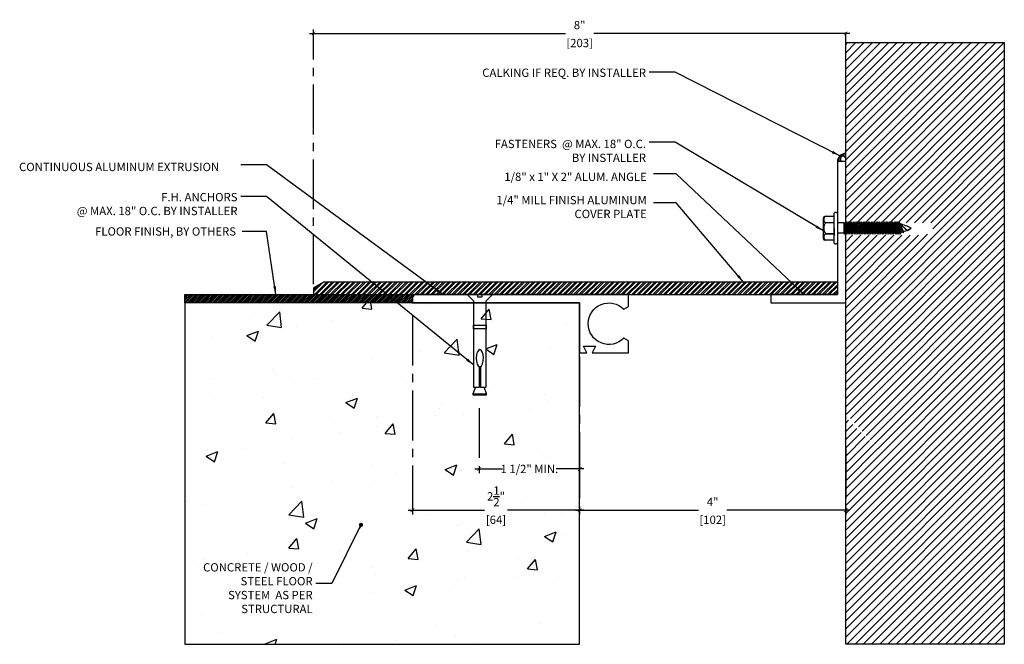
# Model space of a CAD drawing. Units: inches. Extents: x 71 to 17507638, y -16 to -7.
import ezdxf

# ---------------------------------------------------------------- set-up
doc = ezdxf.new("R2010")
doc.units = ezdxf.units.IN
doc.header["$MEASUREMENT"] = 0
doc.linetypes.add('CENTER2', pattern=[1.125, 0.75, -0.125, 0.125, -0.125])
for name, color, linetype in [('A-Text', 2, 'Continuous'), ('OBJ', 7, 'Continuous'), ('PW-Extruded Alum_Extrution', 3, 'Continuous'), ('PW-Hatch', 8, 'Continuous'), ('PW-Screws', 8, 'Continuous'), ('PW-Text & Arrows', 2, 'Continuous')]:
    doc.layers.add(name, color=color, linetype=linetype)
doc.styles.get("Standard").update_dxf_attribs({"font": 'ARIALN.TTF', "height": 0.125})
doc.dimstyles.new('PW Dims', dxfattribs={"dimtxt": 0.125, "dimasz": 0.055, "dimexe": 0.0625, "dimexo": 0.0625, "dimgap": 0.0625, "dimtad": 0, "dimdec": 5, "dimzin": 3, "dimdsep": 46, "dimlunit": 4, "dimtxsty": 'Standard', "dimblk": 'ARCHTICK', "dimcen": 0.09, "dimdle": 0.0625, "dimclrd": 8, "dimclre": 8, "dimclrt": 2, "dimadec": 0, "dimazin": 0, "dimtfac": 1, "dimtdec": 5, "dimtofl": 0, "dimtmove": 0, "dimatfit": 3, "dimfxl": 1, "dimtolj": 1, "dimtzin": 0, "dimarcsym": 0})
doc.dimstyles.get("Standard").update_dxf_attribs({"dimtxt": 0.18, "dimasz": 0.18, "dimexe": 0.18, "dimexo": 0.0625, "dimgap": 0.09, "dimtad": 0, "dimtih": 1, "dimtoh": 1, "dimdec": 4, "dimzin": 0, "dimdsep": 46, "dimtxsty": 'Standard', "dimcen": 0.09, "dimadec": 0, "dimazin": 0, "dimtfac": 1, "dimtdec": 4, "dimtofl": 0, "dimtmove": 0, "dimatfit": 3, "dimfxl": 1, "dimtolj": 1, "dimtzin": 0, "dimarcsym": 0})

# ---------------------------------------------------------------- blocks, each defined once
blk = doc.blocks.new('sleeve anchor # 1')
for points in [[(3.707, 1.856), (3.707, 1.551), (3.621, 1.551), (3.621, 2.847), (3.527, 2.94), (3.685, 2.94), (3.685, 2.901), (3.714, 2.901), (3.743, 2.901), (3.743, 2.94), (3.902, 2.94), (3.808, 2.847), (3.808, 1.551), (3.719, 1.551), (3.719, 1.855)], [(3.781, 1.551), (3.821, 1.448), (3.687, 1.448), (3.615, 1.448), (3.651, 1.551)]]:
    blk.add_lwpolyline(points)
blk.add_lwpolyline([(3.808, 2.484), (3.621, 2.484), (3.621, 2.426), (3.808, 2.426)], close=True)
at = {"color": 0}
blk.add_lwpolyline([(3.821, 1.448), (3.821, 1.437), (3.818, 1.435), (3.707, 1.435), (3.619, 1.435), (3.615, 1.437), (3.615, 1.448)], dxfattribs=at)
at = {"extrusion": (0, 0, -1)}
blk.add_ellipse((3.715, 1.984), major_axis=(0, 0.13), ratio=0.410641, start_param=3.279515, end_param=9.334174, dxfattribs=at)
blk = doc.blocks.new('_ArchTick')
at = {"color": 0, "linetype": 'ByBlock', "const_width": 0.15}
blk.add_lwpolyline([(-0.5, -0.5), (0.5, 0.5)], dxfattribs=at)
blk = doc.blocks.new('*D47')
at = {"color": 8, "linetype": 'CENTER2', "lineweight": -2}
for p, q in [((77.43, -12.379), (77.43, -13.357)), ((78.942, -12.903), (78.942, -13.357))]:
    blk.add_line(p, q, dxfattribs=at)
at = {"color": 8, "lineweight": -2}
for p, q in [((77.368, -13.294), (77.782, -13.294)), ((79.004, -13.294), (78.591, -13.294))]:
    blk.add_line(p, q, dxfattribs=at)
at = {"layer": 'Defpoints', "color": 0}
for p in [(77.43, -12.316), (78.942, -12.841), (77.43, -13.294)]:
    blk.add_point(p, dxfattribs=at)
at = {"color": 8, "lineweight": -2, "xscale": 0.05499999999999999, "yscale": 0.05499999999999999, "zscale": 0.05499999999999999, "rotation": 180}
blk.add_blockref('_ArchTick', (77.43, -13.294), dxfattribs=at)
at = {"color": 8, "lineweight": -2, "xscale": 0.05499999999999999, "yscale": 0.05499999999999999, "zscale": 0.05499999999999999}
blk.add_blockref('_ArchTick', (78.942, -13.294), dxfattribs=at)
at = {"color": 2, "insert": (78.186, -13.294), "char_height": 0.125, "attachment_point": 5}
blk.add_mtext('\\A1;1 1/2" MIN.', dxfattribs=at)
blk = doc.blocks.new('*D48')
at = {"color": 8, "linetype": 'CENTER2', "lineweight": -2}
for p, q in [((76.427, -10.99), (76.427, -13.978)), ((78.942, -11.61), (78.942, -13.978))]:
    blk.add_line(p, q, dxfattribs=at)
at = {"color": 8, "lineweight": -2}
for p, q in [((76.364, -13.915), (77.512, -13.915)), ((79.004, -13.915), (77.857, -13.915))]:
    blk.add_line(p, q, dxfattribs=at)
at = {"layer": 'Defpoints', "color": 0}
for p in [(76.427, -10.927), (78.942, -11.548), (76.427, -13.915)]:
    blk.add_point(p, dxfattribs=at)
at = {"color": 8, "lineweight": -2, "xscale": 0.05499999999999999, "yscale": 0.05499999999999999, "zscale": 0.05499999999999999, "rotation": 180}
blk.add_blockref('_ArchTick', (76.427, -13.915), dxfattribs=at)
at = {"color": 8, "lineweight": -2, "xscale": 0.05499999999999999, "yscale": 0.05499999999999999, "zscale": 0.05499999999999999}
blk.add_blockref('_ArchTick', (78.942, -13.915), dxfattribs=at)
at = {"color": 2, "char_height": 0.125, "attachment_point": 5}
for s, insert in [('\\A1;2{\\H1.000000x;\\S1/2;}"', (77.684, -13.706)), ('\\A1;[64]', (77.684, -14.058))]:
    blk.add_mtext(s, dxfattribs=dict(at, insert=insert))
blk = doc.blocks.new('FGFDGFG')
at = {"layer": 'PW-Screws'}
for p, q in [((29.835, -1.77), (30.141, -1.77)), ((29.812, -1.821), (29.812, -1.797)), ((29.812, -1.934), (29.812, -1.808)), ((29.909, -1.808), (29.909, -1.935)), ((29.909, -1.934), (29.909, -1.808)), ((30.076, -1.934), (30.075, -1.807)), ((30.075, -1.808), (30.076, -1.935)), ((30.172, -1.802), (30.172, -1.934)), ((30.172, -1.807), (30.172, -1.934)), ((29.767, -1.934), (30.221, -1.934)), ((29.767, -1.934), (30.221, -1.934)), ((30.221, -1.98), (29.767, -1.98)), ((29.917, -2.085), (29.917, -1.98)), ((30.074, -2.085), (30.074, -1.98)), ((29.903, -2.089), (29.943, -2.085)), ((29.917, -2.085), (29.903, -2.089)), ((29.903, -2.089), (29.929, -2.104)), ((29.903, -2.125), (30.088, -2.106)), ((29.903, -2.125), (29.929, -2.11)), ((29.903, -2.125), (29.929, -2.14)), ((29.903, -2.165), (30.088, -2.145)), ((29.903, -2.165), (29.929, -2.149)), ((29.903, -2.165), (29.929, -2.18)), ((29.903, -2.204), (30.088, -2.184)), ((29.903, -2.204), (29.929, -2.188)), ((29.903, -2.204), (29.929, -2.219)), ((29.917, -2.085), (30.074, -2.085)), ((29.929, -2.104), (30.061, -2.085)), ((29.929, -2.11), (30.061, -2.09)), ((29.929, -2.101), (29.929, -2.11)), ((29.929, -2.112), (29.929, -2.104)), ((29.929, -2.14), (30.061, -2.121)), ((29.929, -2.149), (30.061, -2.13)), ((29.929, -2.14), (29.929, -2.149)), ((29.929, -2.141), (29.929, -2.149)), ((29.929, -2.18), (30.061, -2.16)), ((29.929, -2.188), (30.061, -2.169)), ((29.929, -2.18), (29.929, -2.188)), ((29.929, -2.219), (30.061, -2.199)), ((29.929, -2.227), (30.061, -2.208)), ((29.929, -2.219), (29.929, -2.227)), ((30.061, -2.082), (30.061, -2.09)), ((30.088, -2.106), (30.061, -2.09)), ((30.088, -2.106), (30.061, -2.121)), ((30.061, -2.121), (30.061, -2.129)), ((30.061, -2.122), (30.061, -2.13)), ((30.088, -2.145), (30.061, -2.13)), ((30.088, -2.145), (30.061, -2.16)), ((30.061, -2.16), (30.061, -2.169)), ((30.088, -2.184), (30.061, -2.169)), ((30.088, -2.184), (30.061, -2.199)), ((30.061, -2.199), (30.061, -2.208)), ((30.088, -2.223), (30.061, -2.208)), ((29.903, -2.242), (30.088, -2.223)), ((29.903, -2.242), (29.929, -2.227)), ((29.903, -2.242), (29.929, -2.258)), ((29.903, -2.281), (30.088, -2.262)), ((29.903, -2.281), (29.929, -2.266)), ((29.903, -2.281), (29.929, -2.297)), ((29.903, -2.32), (30.088, -2.301)), ((29.903, -2.32), (29.929, -2.305)), ((29.903, -2.32), (29.929, -2.335)), ((29.903, -2.359), (30.088, -2.339)), ((29.903, -2.359), (29.929, -2.344)), ((29.903, -2.359), (29.929, -2.374)), ((29.929, -2.258), (30.061, -2.238)), ((29.929, -2.266), (30.061, -2.247)), ((29.929, -2.258), (29.929, -2.266)), ((29.929, -2.297), (30.062, -2.277)), ((29.929, -2.305), (30.062, -2.285)), ((29.929, -2.297), (29.929, -2.305)), ((29.929, -2.335), (30.062, -2.316)), ((29.929, -2.344), (30.062, -2.324)), ((29.929, -2.335), (29.929, -2.344)), ((29.929, -2.374), (30.062, -2.355)), ((29.929, -2.383), (30.062, -2.363)), ((30.088, -2.223), (30.061, -2.238)), ((30.061, -2.238), (30.061, -2.247)), ((30.088, -2.262), (30.061, -2.247)), ((30.088, -2.262), (30.062, -2.277)), ((30.062, -2.277), (30.062, -2.285)), ((30.088, -2.301), (30.062, -2.285)), ((30.088, -2.301), (30.062, -2.316)), ((30.062, -2.316), (30.062, -2.324)), ((30.088, -2.339), (30.062, -2.324)), ((30.088, -2.339), (30.062, -2.355)), ((30.062, -2.355), (30.062, -2.363)), ((30.088, -2.378), (30.062, -2.363)), ((29.903, -2.398), (30.088, -2.378)), ((29.903, -2.398), (29.929, -2.383)), ((29.903, -2.398), (29.929, -2.413)), ((29.903, -2.437), (30.088, -2.417)), ((29.903, -2.437), (29.929, -2.421)), ((29.903, -2.437), (29.93, -2.452)), ((29.903, -2.476), (30.088, -2.456)), ((29.903, -2.476), (29.93, -2.46)), ((29.903, -2.476), (29.93, -2.491)), ((29.903, -2.514), (30.088, -2.495)), ((29.903, -2.514), (29.93, -2.499)), ((29.903, -2.514), (29.93, -2.529)), ((29.929, -2.374), (29.929, -2.383)), ((29.929, -2.413), (30.062, -2.394)), ((29.929, -2.421), (30.062, -2.402)), ((29.929, -2.413), (29.929, -2.421)), ((29.93, -2.452), (30.062, -2.432)), ((29.93, -2.46), (30.062, -2.441)), ((29.93, -2.452), (29.93, -2.46)), ((29.93, -2.491), (30.062, -2.471)), ((29.93, -2.499), (30.062, -2.479)), ((29.93, -2.49), (29.93, -2.499)), ((29.93, -2.529), (30.062, -2.51)), ((30.088, -2.378), (30.062, -2.394)), ((30.062, -2.394), (30.062, -2.402)), ((30.088, -2.417), (30.062, -2.402)), ((30.088, -2.417), (30.062, -2.432)), ((30.062, -2.432), (30.062, -2.441)), ((30.088, -2.456), (30.062, -2.441)), ((30.088, -2.456), (30.062, -2.471)), ((30.062, -2.471), (30.062, -2.479)), ((30.088, -2.495), (30.062, -2.479)), ((30.088, -2.495), (30.062, -2.51)), ((30.062, -2.51), (30.062, -2.518)), ((29.903, -2.553), (30.088, -2.533)), ((29.903, -2.553), (29.93, -2.538)), ((29.903, -2.553), (29.93, -2.568)), ((29.903, -2.592), (30.088, -2.572)), ((29.903, -2.592), (29.93, -2.577)), ((29.903, -2.592), (29.93, -2.607)), ((29.903, -2.631), (30.088, -2.611)), ((29.903, -2.631), (29.93, -2.615)), ((29.903, -2.631), (29.93, -2.646)), ((29.903, -2.669), (30.088, -2.65)), ((29.903, -2.669), (29.93, -2.654)), ((29.93, -2.538), (30.062, -2.518)), ((29.93, -2.529), (29.93, -2.538)), ((29.93, -2.568), (30.062, -2.549)), ((29.93, -2.577), (30.062, -2.557)), ((29.93, -2.568), (29.93, -2.577)), ((29.93, -2.607), (30.062, -2.588)), ((29.93, -2.615), (30.062, -2.596)), ((29.93, -2.607), (29.93, -2.615)), ((29.93, -2.646), (30.062, -2.626)), ((29.93, -2.654), (30.062, -2.635)), ((29.93, -2.654), (30.062, -2.635)), ((29.93, -2.646), (29.93, -2.654)), ((29.93, -2.646), (29.93, -2.654)), ((30.088, -2.533), (30.062, -2.518)), ((30.088, -2.533), (30.062, -2.549)), ((30.062, -2.549), (30.062, -2.557)), ((30.088, -2.572), (30.062, -2.557)), ((30.088, -2.572), (30.062, -2.588)), ((30.062, -2.588), (30.062, -2.596)), ((30.088, -2.611), (30.062, -2.596)), ((30.088, -2.611), (30.062, -2.626)), ((30.062, -2.635), (30.062, -2.626)), ((30.062, -2.626), (30.062, -2.635)), ((30.088, -2.65), (30.062, -2.635)), ((30.088, -2.65), (30.062, -2.665)), ((29.903, -2.669), (29.93, -2.685)), ((29.903, -2.708), (30.088, -2.689)), ((29.903, -2.708), (29.93, -2.693)), ((29.903, -2.708), (29.93, -2.724)), ((29.903, -2.747), (30.088, -2.727)), ((29.903, -2.747), (29.93, -2.732)), ((29.903, -2.747), (29.93, -2.762)), ((29.903, -2.786), (30.088, -2.766)), ((29.903, -2.786), (29.93, -2.77)), ((29.903, -2.786), (29.93, -2.801)), ((29.903, -2.825), (30.088, -2.805)), ((29.903, -2.825), (29.93, -2.809)), ((29.93, -2.685), (30.062, -2.665)), ((29.93, -2.693), (30.062, -2.674)), ((29.93, -2.685), (29.93, -2.693)), ((29.93, -2.724), (30.062, -2.704)), ((29.93, -2.732), (30.062, -2.712)), ((29.93, -2.732), (30.062, -2.712)), ((29.93, -2.723), (29.93, -2.732)), ((29.93, -2.724), (29.93, -2.732)), ((29.93, -2.762), (30.062, -2.743)), ((29.93, -2.77), (30.062, -2.751)), ((29.93, -2.762), (29.93, -2.77)), ((29.93, -2.801), (30.062, -2.781)), ((29.93, -2.809), (30.062, -2.79)), ((29.93, -2.801), (29.93, -2.809)), ((30.062, -2.743), (30.033, -2.747)), ((30.062, -2.665), (30.062, -2.674)), ((30.088, -2.689), (30.062, -2.674)), ((30.088, -2.689), (30.062, -2.704)), ((30.062, -2.704), (30.062, -2.712)), ((30.062, -2.712), (30.088, -2.728)), ((30.088, -2.727), (30.062, -2.712)), ((30.088, -2.727), (30.062, -2.743)), ((30.088, -2.728), (30.062, -2.743)), ((30.062, -2.743), (30.062, -2.751)), ((30.088, -2.766), (30.062, -2.751)), ((30.088, -2.766), (30.062, -2.781)), ((30.062, -2.781), (30.062, -2.79)), ((30.088, -2.805), (30.062, -2.79)), ((30.088, -2.805), (30.062, -2.82)), ((29.903, -2.825), (29.93, -2.84)), ((29.903, -2.863), (30.088, -2.844)), ((29.903, -2.863), (29.93, -2.848)), ((29.903, -2.863), (29.93, -2.878)), ((29.903, -2.894), (30.088, -2.874)), ((29.903, -2.894), (29.93, -2.878)), ((29.903, -2.894), (29.93, -2.909)), ((29.903, -2.924), (30.088, -2.905)), ((29.903, -2.924), (29.93, -2.909)), ((29.903, -2.924), (29.93, -2.939)), ((29.936, -2.958), (29.924, -2.973)), ((29.93, -2.84), (30.062, -2.82)), ((29.93, -2.848), (30.062, -2.828)), ((29.93, -2.848), (30.062, -2.828)), ((29.93, -2.848), (30.062, -2.828)), ((29.93, -2.839), (29.93, -2.848)), ((29.93, -2.839), (29.93, -2.848)), ((29.93, -2.839), (29.93, -2.848)), ((29.93, -2.878), (30.062, -2.859)), ((29.93, -2.878), (30.062, -2.859)), ((29.93, -2.87), (29.93, -2.878)), ((29.93, -2.909), (30.062, -2.889)), ((29.93, -2.909), (30.062, -2.889)), ((29.93, -2.901), (29.93, -2.909)), ((29.93, -2.939), (30.062, -2.92)), ((30.059, -2.92), (29.936, -2.958)), ((29.941, -2.973), (30.059, -2.92)), ((30.059, -2.92), (29.959, -3.036)), ((30.062, -2.82), (30.062, -2.828)), ((30.088, -2.844), (30.062, -2.828)), ((30.088, -2.844), (30.062, -2.828)), ((30.088, -2.844), (30.062, -2.859)), ((30.062, -2.851), (30.062, -2.859)), ((30.088, -2.874), (30.062, -2.859)), ((30.088, -2.874), (30.062, -2.889)), ((30.062, -2.881), (30.062, -2.889)), ((30.088, -2.905), (30.062, -2.889)), ((30.088, -2.905), (30.062, -2.92)), ((29.924, -2.973), (29.941, -2.973)), ((29.959, -3.036), (29.994, -3.091))]:
    blk.add_line(p, q, dxfattribs=at)
at = {"layer": 'PW-Screws', "lineweight": 9}
for p, q in [((29.767, -1.934), (29.993, -1.935)), ((30.221, -1.98), (30.221, -1.98))]:
    blk.add_line(p, q, dxfattribs=at)
at = {"layer": 'PW-Screws'}
for centre, radius, start, end in [((29.839, -1.797), 0.0274, 98.6181, 180.028), ((29.86, -1.828), 0.0525, 22.8186, 157.152), ((29.992, -1.9), 0.124, 47.7484, 132.124), ((30.124, -1.828), 0.0524, 22.7571, 157.2134), ((30.144, -1.798), 0.0281, 350.7997, 97.2528), ((29.786, -1.957), 0.0298, 129.6397, 230.3533), ((30.195, -1.957), 0.0344, 318.1669, 41.889), ((29.801, -2.993), 0.139, 14.5447, 22.4693), ((28.979, -2.609), 1.124, 334.595, 343.9103), ((28.979, -2.609), 1.124, 334.595, 343.8309), ((30.527, -2.778), 0.618, 198.3846, 210.402)]:
    blk.add_arc(centre, radius, start, end, dxfattribs=at)
blk = doc.blocks.new('*D50')
at = {"color": 8, "linetype": 'CENTER2', "lineweight": -2}
for p, q in [((78.942, -12.986), (78.942, -13.978)), ((82.942, -12.986), (82.942, -13.978))]:
    blk.add_line(p, q, dxfattribs=at)
at = {"color": 8, "lineweight": -2}
for p, q in [((78.879, -13.915), (80.729, -13.915)), ((83.004, -13.915), (81.154, -13.915))]:
    blk.add_line(p, q, dxfattribs=at)
at = {"layer": 'Defpoints', "color": 0}
for p in [(78.942, -12.924), (82.942, -12.924), (82.942, -13.915)]:
    blk.add_point(p, dxfattribs=at)
at = {"color": 8, "lineweight": -2, "xscale": 0.05499999999999999, "yscale": 0.05499999999999999, "zscale": 0.05499999999999999, "rotation": 180}
blk.add_blockref('_ArchTick', (78.942, -13.915), dxfattribs=at)
at = {"color": 8, "lineweight": -2, "xscale": 0.05499999999999999, "yscale": 0.05499999999999999, "zscale": 0.05499999999999999}
blk.add_blockref('_ArchTick', (82.942, -13.915), dxfattribs=at)
at = {"color": 2, "char_height": 0.125, "attachment_point": 5}
for s, insert in [('\\A1;4"', (80.942, -13.79)), ('\\A1;[102]', (80.942, -14.058))]:
    blk.add_mtext(s, dxfattribs=dict(at, insert=insert))
blk = doc.blocks.new('*D52')
at = {"color": 8, "lineweight": -2}
for p, q in [((74.879, -6.75), (78.729, -6.75)), ((83.004, -6.75), (79.154, -6.75))]:
    blk.add_line(p, q, dxfattribs=at)
at = {"color": 8, "linetype": 'CENTER2', "lineweight": -2}
for p, q in [((74.942, -10.516), (74.942, -6.687)), ((82.942, -8.611), (82.942, -6.687))]:
    blk.add_line(p, q, dxfattribs=at)
at = {"layer": 'Defpoints', "color": 0}
for p in [(82.942, -6.75), (82.942, -8.674), (74.942, -10.578)]:
    blk.add_point(p, dxfattribs=at)
at = {"color": 8, "lineweight": -2, "xscale": 0.05499999999999999, "yscale": 0.05499999999999999, "zscale": 0.05499999999999999, "rotation": 180}
blk.add_blockref('_ArchTick', (74.942, -6.75), dxfattribs=at)
at = {"color": 8, "lineweight": -2, "xscale": 0.05499999999999999, "yscale": 0.05499999999999999, "zscale": 0.05499999999999999}
blk.add_blockref('_ArchTick', (82.942, -6.75), dxfattribs=at)
at = {"color": 2, "char_height": 0.125, "attachment_point": 5}
for s, insert in [('\\A1;8"', (78.942, -6.623)), ('\\A1;[203]', (78.942, -6.892))]:
    blk.add_mtext(s, dxfattribs=dict(at, insert=insert))

msp = doc.modelspace()

# ---------------------------------------------------------------- hatches: boundary and pattern name
at = {"layer": 'PW-Hatch'}
h = msp.add_hatch(dxfattribs=at)
h.set_pattern_fill('ANSI31', color=256, scale=0.7, style=0)
h.set_pattern_definition([(45, (70.0951, -15.80031), (-0.06187184, 0.06187184), [])])
h.paths.add_polyline_path([(82.941694, -9.5924), (84.137228, -9.5924), (84.137228, -9.622821), (84.239754, -9.587185), (84.252778, -9.587185), (84.252778, -9.678362), (84.252778, -9.792296), (84.239754, -9.792296), (84.137228, -9.753237), (84.137228, -9.779741), (82.941694, -9.779741), (82.941694, -12.455416), (83.473794, -13.034391), (82.941694, -12.520923), (82.941694, -13.042581), (82.943093, -13.042581), (82.943064, -13.682362), (82.941694, -15.929486), (85.327016, -15.929486), (85.327016, -6.883469), (82.941694, -6.883469)])
h = msp.add_hatch(dxfattribs=at)
h.set_pattern_fill('ANSI32', color=256, scale=0.15, style=0)
h.set_pattern_definition([(45, (76.94172, -10.674016), (-0.03977476, 0.03977476), []), (45, (76.968235, -10.674016), (-0.03977476, 0.03977476), [])])
h.paths.add_polyline_path([(82.816694, -10.673994), (82.816694, -10.486226), (75.093361, -10.485627), (74.940713, -10.578795), (74.941694, -10.673418)])
h = msp.add_hatch(dxfattribs=at)
h.set_pattern_fill('ANSI31', color=256, scale=0.15, style=0)
h.set_pattern_definition([(45, (70.0951, -13.269983), (-0.01325825, 0.01325825), [])])
h.paths.add_polyline_path([(73.003499, -10.673418), (73.003499, -10.799016), (76.426694, -10.799016), (76.426694, -10.673418)])
h = msp.add_hatch(dxfattribs=at)
h.set_pattern_fill('AR-CONC', color=256, scale=0.25, style=0)
h.set_pattern_definition([(50, (74.5688, -14.484), (1.79315, -0.15688), [0.1875, -2.0625]), (355, (74.5688, -14.484), (-0.3469, 1.8805), [0.15, -1.65]), (100.45, (74.7182, -14.497), (1.4463, 1.7236), [0.15935, -1.75286]), (46.184, (74.5688, -13.984), (2.6681, -0.4138), [0.28125, -3.09375]), (96.636, (74.7912, -14.0184), (2.3367, 2.4353), [0.239, -2.6293]), (351.184, (74.5688, -13.984), (2.3367, 2.4353), [0.225, -2.475]), (21, (74.8188, -14.109), (1.49227, -1.00655), [0.1875, -2.0625]), (326, (74.8188, -14.109), (0.6083, 1.8129), [0.15, -1.65]), (71.45, (74.9432, -14.1928), (2.10056, 0.8063), [0.15935, -1.75286]), (37.5, (74.5688, -14.48395), (0.0304, 0.832235), [0, -1.63, 0, -1.675, 0, -1.65625]), (7.5, (74.5688, -14.48395), (0.65767, 0.98603), [0, -0.955, 0, -1.5925, 0, -0.63125]), (327.5, (74.0113, -14.48395), (1.334556, -0.05639), [0, -0.625, 0, -1.95, 0, -2.5875]), (317.5, (73.7613, -14.484), (1.45797, 0.25026), [0, -0.8125, 0, -1.295, 0, -1.8375])])
h.paths.add_polyline_path([(78.941694, -15.929486), (78.941694, -10.799016), (73.003499, -10.799016), (73.003499, -15.929486)])

# ---------------------------------------------------------------- linework, layer by layer
at = {"layer": 'PW-Extruded Alum_Extrution'}
for points in [[(82.816694, -8.673994), (82.816694, -10.673994), (81.816694, -10.673994), (81.816694, -10.798994), (82.816694, -10.798994), (82.941694, -10.798994), (82.941694, -8.673994), (82.816694, -8.673994)], [(82.816694, -10.486226), (75.093361, -10.485627), (74.941694, -10.578196), (74.941694, -10.673418), (82.816694, -10.674016)], [(82.816694, -10.486226), (82.816694, -10.674016)]]:
    msp.add_lwpolyline(points, dxfattribs=at)
msp.add_lwpolyline([(79.605385, -10.893266), (79.676694, -10.854549), (79.676694, -10.674016), (76.456694, -10.674016), (76.426694, -10.707335), (76.426694, -10.799016), (78.941694, -10.799016), (78.941694, -11.547516), (79.051694, -11.547516), (79.001694, -11.447516), (79.181694, -11.447516), (79.131694, -11.547516), (79.676694, -11.547516), (79.676694, -11.366984), (79.605385, -11.328266, -2.462948016)], format="xyb", close=True, dxfattribs=at)
at = {"layer": 'PW-Hatch'}
for points in [[(82.941694, -6.883469), (85.327016, -6.883469), (85.327016, -15.929486), (82.941694, -15.929486)], [(76.426694, -10.799016), (73.003499, -10.799016), (73.003499, -10.673418), (76.426694, -10.673418)], [(78.941694, -10.799016), (73.003499, -10.799016), (73.003499, -15.929486), (78.941694, -15.929486)]]:
    msp.add_lwpolyline(points, close=True, dxfattribs=at)
for centre, radius, start, end in [((82.947709, -8.68151), 0.131231, 92.6272045, 176.7167897), ((82.917125, -8.653715), 0.078712, 71.8114549, 194.9297963), ((82.903322, -8.635949), 0.041364, 21.9271993, 246.889986)]:
    msp.add_arc(centre, radius, start, end, dxfattribs=at)

# ---------------------------------------------------------------- block references
at = {"layer": 'OBJ', "rotation": 90}
msp.add_blockref('FGFDGFG', (80.836434, -39.667814), dxfattribs=at)
at = {"layer": 'PW-Hatch', "lineweight": 9, "xscale": -1}
msp.add_blockref('sleeve anchor # 1', (81.155932, -13.614552), dxfattribs=at)
msp.add_blockref('sleeve anchor # 1', (81.155932, -13.614552), dxfattribs=at)

# ---------------------------------------------------------------- texts
at = {"layer": 'A-Text', "char_height": 0.125}
for s, insert, width, attachment_point in [('\\A1;CALKING IF REQ. BY INSTALLER', (79.940058, -7.400972), 3.23582716, 9), ('\\A1;FASTENERS  @ MAX. 18" O.C. \\PBY INSTALLER', (79.940058, -8.679457), 3.23582716, 9), ('\\A1;\\pi0.75386;CONTINUOUS ALUMINUM EXTRUSION', (70.418165, -8.81707), 3.37596303, 7), ('\\A1;1/8" x 1" X 2" ALUM. ANGLE', (79.951032, -8.96563), 2.55773187, 9), ('\\A1;F.H. ANCHORS\\P @ MAX. 18" O.C. BY INSTALLER', (73.797575, -9.478945), 2.53223906, 9), ('\\A1;1/4" MILL FINISH ALUMINUM COVER PLATE ', (79.951032, -9.523271), 2.55773187, 9), ('\\A1;FLOOR FINISH, BY OTHERS', (73.774927, -9.786838), 2.56304993, 9), ('\\A1;CONCRETE / WOOD / STEEL FLOOR SYSTEM  AS PER STRUCTURAL', (74.926924, -15.460271), 1.7263782, 9)]:
    msp.add_mtext(s, dxfattribs=dict(at, insert=insert, width=width, attachment_point=attachment_point))

# ---------------------------------------------------------------- dimensions: what is measured, and where the dimension line sits
for base, p1, p2, picture, middle in [((82.941694, -6.749641), (74.941694, -10.578196), (82.941694, -8.673994), '*D52', (78.941694, -6.749641)), ((76.426694, -13.915112), (78.941694, -11.547516), (76.426694, -10.92714), '*D48', (77.684194, -13.915112)), ((82.941694, -13.915112), (78.941694, -12.923644), (82.941694, -12.923644), '*D50', (80.941694, -13.915112))]:
    dim = msp.add_linear_dim(base=base, p1=p1, p2=p2, dimstyle='PW Dims', override={"dimpost": '\\X'})
    dim.commit()
    dim.dimension.update_dxf_attribs({"geometry": picture, "text_midpoint": middle})
dim = msp.add_linear_dim(base=(77.430479, -13.294345), p1=(78.941694, -12.840909), p2=(77.430479, -12.316236), text='1 1/2" MIN.', dimstyle='PW Dims', override={"dimpost": '\\X'})
dim.commit()
dim.dimension.update_dxf_attribs({"geometry": '*D47', "text_midpoint": (78.186087, -13.294345), "dimtype": 160})

# ---------------------------------------------------------------- leaders
at = {"layer": 'PW-Text & Arrows', "color": 8}
for points, override in [([(82.855448, -8.588186), (80.37685, -7.329572), (79.988536, -7.329572)], {"dimasz": 0.125, "dimclrd": 8}), ([(82.606174, -9.714961), (80.37685, -8.381239), (79.988536, -8.381239)], {"dimasz": 0.125, "dimclrd": 8}), ([(76.8855, -10.674016), (74.234366, -8.72258), (73.846052, -8.72258)], {"dimasz": 0.125, "dimclrd": 8}), ([(82.316694, -10.673994), (80.391379, -8.858592), (80.051494, -8.858592)], {"dimasz": 0.125, "dimclrd": 8}), ([(77.348636, -11.731659), (74.234366, -9.198502), (73.846052, -9.198502)], {"dimasz": 0.125, "dimclrd": 8}), ([(81.404753, -10.486226), (80.391379, -9.293229), (80.051494, -9.293229)], {"dimasz": 0.125, "dimclrd": 8}), ([(74.373462, -10.673418), (74.234366, -9.72592), (73.869162, -9.72592)], {"dimasz": 0.125, "dimclrd": 8}), ([(75.654142, -14.13444), (75.215377, -15.013208), (74.975402, -15.013208)], {"dimasz": 0.0625, "dimclrd": 8, "dimldrblk": 'Dot'})]:
    msp.add_leader(points, dimstyle='Standard', override=override, dxfattribs=at)

doc.saveas('drawing.dxf')
